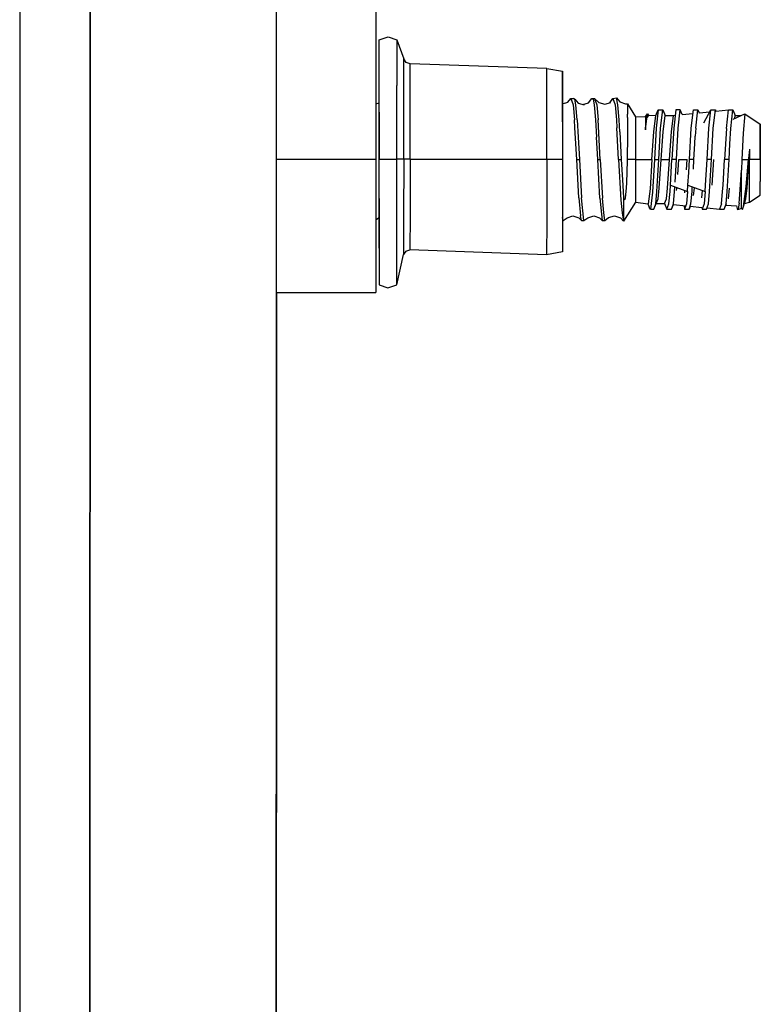
# Model space of a CAD drawing. Units: millimetres. Extents: x 663 to 9823, y -1597 to 1735.
# Drawn here: x 3712 to 3806, y 133 to 259 of the extents above; entities that cross this region are included whole.
import ezdxf

# ---------------------------------------------------------------- set-up
doc = ezdxf.new("R2010")
doc.units = ezdxf.units.MM
doc.layers.add('TFR-TRI', color=7, linetype='CONTINUOUS', true_color=0xffffff)

msp = doc.modelspace()

# ---------------------------------------------------------------- linework, layer by layer
at = {"layer": 'TFR-TRI', "color": 18, "linetype": 'CONTINUOUS'}
for p, q in [((3711.846436, 837.184082), (3711.846436, -837.184082)), ((3720.768311, 82.816895), (3720.812256, 276.847168)), ((3720.812256, 276.847168), (3720.768311, 82.816895)), ((3744.54126, 184.300781), (3744.561768, 274.349609)), ((3757.199951, 274.151855), (3757.199951, 240.85498)), ((3757.617432, 246.89502), (3757.621826, 256.097168)), ((3757.618408, 248.081543), (3757.621826, 256.097168)), ((3757.618896, 249.387207), (3757.621826, 256.097168)), ((3757.619385, 250.28418), (3757.621826, 256.097168)), ((3757.619385, 250.28418), (3757.621826, 256.097168)), ((3757.621826, 256.097168), (3758.757568, 256.458984)), ((3758.757568, 256.458984), (3759.892334, 256.096191)), ((3759.892334, 256.096191), (3759.889893, 250.283203)), ((3759.892334, 256.096191), (3759.889893, 250.283203)), ((3759.892334, 256.096191), (3760.756104, 253.652344)), ((3760.754639, 249.910156), (3760.756104, 253.652344)), ((3760.754639, 249.910156), (3760.756104, 253.652344)), ((3761.05542, 253.203613), (3760.756104, 253.652344)), ((3761.565674, 253.030273), (3761.05542, 253.203613)), ((3761.563721, 249.470703), (3761.565186, 252.435547)), ((3761.563721, 249.470703), (3761.565186, 252.435547)), ((3761.565186, 252.435547), (3761.565674, 253.030273)), ((3761.565186, 252.435547), (3761.565674, 253.030273)), ((3778.971436, 252.427734), (3761.565674, 253.030273)), ((3778.969482, 248.012695), (3778.971436, 252.427734)), ((3778.969482, 248.012695), (3778.971436, 252.427734)), ((3778.971436, 252.427734), (3780.987549, 252.088867)), ((3780.986084, 247.802734), (3780.987549, 252.088867)), ((3780.986084, 247.802734), (3780.987549, 252.088867)), ((3780.987549, 252.088867), (3780.986572, 248.57373)), ((3757.61499, 240.87793), (3757.619385, 250.28418)), ((3759.885986, 240.877441), (3759.889893, 250.283203)), ((3759.885986, 240.877441), (3759.889893, 250.283203)), ((3760.753662, 248.63916), (3760.754639, 249.910156)), ((3760.753662, 248.63916), (3760.754639, 249.910156)), ((3757.618408, 248.081543), (3757.618896, 249.387207)), ((3757.618408, 248.081543), (3757.618896, 249.387207)), ((3760.750244, 240.876953), (3760.753662, 248.638672)), ((3760.750244, 240.876953), (3760.753662, 248.638672)), ((3761.560303, 240.876465), (3761.563721, 249.470703)), ((3761.560303, 240.876465), (3761.563721, 249.470703)), ((3780.985107, 245.630371), (3780.986572, 248.57373)), ((3780.986572, 248.57373), (3780.986084, 247.937988)), ((3781.639893, 248.148438), (3782.047119, 248.634766)), ((3782.047119, 248.634766), (3782.338623, 247.79248)), ((3782.047119, 248.634766), (3782.385986, 248.634766)), ((3782.047119, 248.634766), (3782.338623, 247.79248)), ((3782.563721, 248.544922), (3782.385986, 248.634766)), ((3782.563721, 248.544922), (3782.976318, 248.044434)), ((3782.67749, 247.79248), (3782.563721, 248.544922)), ((3782.67749, 247.79248), (3782.563721, 248.544922)), ((3784.286865, 248.077148), (3784.714111, 248.634277)), ((3784.714111, 248.634277), (3784.891846, 248.544922)), ((3784.714111, 248.634277), (3785.052979, 248.633789)), ((3784.714111, 248.634277), (3784.891846, 248.544922)), ((3784.891846, 248.544922), (3785.005127, 247.791504)), ((3784.891846, 248.544922), (3785.005127, 247.791504)), ((3785.052979, 248.633789), (3785.344482, 247.791504)), ((3785.052979, 248.633789), (3785.623779, 248.121094)), ((3785.052979, 248.633789), (3785.344482, 247.791504)), ((3786.996338, 248.07959), (3787.380615, 248.633301)), ((3787.380615, 248.633301), (3787.857666, 248.691406)), ((3787.380615, 248.633301), (3787.672119, 247.791504)), ((3787.380615, 248.633301), (3787.672119, 247.791504)), ((3788.011475, 247.791016), (3787.857666, 248.691406)), ((3788.011475, 247.791016), (3787.857666, 248.691406)), ((3787.857666, 248.691406), (3788.270752, 248.181152)), ((3757.199951, 247.945801), (3757.615479, 248.078125)), ((3757.615479, 248.078125), (3757.618408, 248.081543)), ((3778.966064, 240.868652), (3778.969482, 248.012695)), ((3778.966064, 240.868652), (3778.969482, 248.012695)), ((3780.986084, 247.802734), (3780.982666, 240.867676)), ((3780.986084, 247.937988), (3781.639893, 248.148438)), ((3782.338623, 247.79248), (3782.502686, 245.881836)), ((3782.338623, 247.79248), (3782.502686, 245.881836)), ((3782.842041, 245.881836), (3782.67749, 247.79248)), ((3782.842041, 245.881836), (3782.67749, 247.79248)), ((3782.976318, 248.044434), (3783.727295, 247.805664)), ((3783.580811, 247.852051), (3784.286865, 248.077148)), ((3785.005127, 247.791504), (3785.169678, 245.881348)), ((3785.005127, 247.791504), (3785.169678, 245.881348)), ((3785.344482, 247.791504), (3785.509033, 245.880859)), ((3785.344482, 247.791504), (3785.509033, 245.880859)), ((3785.623779, 248.121094), (3786.374268, 247.879883)), ((3786.374268, 247.879883), (3787.125244, 248.120605)), ((3787.672119, 247.791504), (3787.837158, 245.880371)), ((3787.672119, 247.791504), (3787.837158, 245.880371)), ((3788.176025, 245.880371), (3788.011475, 247.791016)), ((3788.176025, 245.880371), (3788.011475, 247.791016)), ((3788.270752, 248.181152), (3789.021729, 247.937988)), ((3789.021729, 247.937988), (3789.237061, 247.929688)), ((3789.237061, 247.929688), (3789.269287, 247.174805)), ((3789.237061, 247.929688), (3790.295166, 246.277832)), ((3789.237061, 247.929688), (3789.269287, 247.174805)), ((3789.269287, 247.174805), (3789.271729, 246.615234)), ((3789.269287, 247.174805), (3789.271729, 246.615234)), ((3792.871338, 246.45166), (3793.171143, 247.161621)), ((3793.171143, 247.161621), (3792.910889, 244.819336)), ((3793.171143, 247.161621), (3792.910889, 244.819336)), ((3793.171143, 247.161621), (3793.73999, 247.161621)), ((3793.479736, 244.819336), (3793.73999, 247.161621)), ((3793.479736, 244.819336), (3793.73999, 247.161621)), ((3793.73999, 247.161621), (3794.039795, 246.45166)), ((3795.406494, 247.161133), (3795.14624, 244.818848)), ((3795.975342, 247.161133), (3795.406494, 247.161133)), ((3795.715088, 244.818848), (3795.975342, 247.161133)), ((3795.715088, 244.818848), (3795.975342, 247.161133)), ((3796.227295, 246.564453), (3795.975342, 247.161133)), ((3797.381592, 244.818848), (3797.641846, 247.160645)), ((3797.641846, 247.160645), (3798.210205, 247.160156)), ((3797.950439, 244.818359), (3798.210205, 247.160156)), ((3797.950439, 244.818359), (3798.210205, 247.160156)), ((3798.210205, 247.160156), (3798.370361, 246.78125)), ((3798.990479, 245.510254), (3799.876709, 247.160156)), ((3799.616455, 244.817871), (3799.876709, 247.160156)), ((3799.616455, 244.817871), (3799.876709, 247.160156)), ((3799.876709, 247.160156), (3800.445557, 247.160156)), ((3800.185303, 244.817871), (3800.445557, 247.160156)), ((3800.185303, 244.817871), (3800.445557, 247.160156)), ((3800.445557, 247.160156), (3800.513916, 246.998047)), ((3800.513916, 246.998047), (3802.112061, 247.159668)), ((3801.851807, 244.817383), (3802.112061, 247.159668)), ((3801.851807, 244.817383), (3802.112061, 247.159668)), ((3802.112061, 247.159668), (3802.68042, 247.159668)), ((3802.420654, 244.817383), (3802.68042, 247.159668)), ((3802.420654, 244.817383), (3802.68042, 247.159668)), ((3802.68042, 247.159668), (3802.980713, 246.449707)), ((3757.617432, 246.89502), (3757.61499, 240.87793)), ((3789.272217, 246.197754), (3789.263916, 244.032227)), ((3789.272217, 246.197754), (3789.263916, 244.032227)), ((3789.272217, 246.197754), (3789.271729, 246.615234)), ((3789.272217, 246.197754), (3789.271729, 246.615234)), ((3790.295166, 246.277832), (3790.294189, 244.20166)), ((3790.295166, 246.277832), (3790.294189, 244.20166)), ((3790.295166, 246.277832), (3791.564697, 246.325684)), ((3791.564697, 246.325684), (3791.564209, 244.625)), ((3791.564697, 246.325684), (3791.564209, 244.625)), ((3791.564697, 246.325684), (3791.792725, 246.649902)), ((3791.597412, 245.36377), (3791.664307, 246.436523)), ((3791.597412, 245.36377), (3791.664307, 246.436523)), ((3791.792725, 246.649902), (3791.664307, 246.436523)), ((3791.792725, 246.649902), (3791.664307, 246.436523)), ((3791.675049, 245.72998), (3791.749268, 246.219238)), ((3791.675049, 245.72998), (3791.749268, 246.219238)), ((3791.922607, 246.48584), (3791.749268, 246.219238)), ((3791.922607, 246.48584), (3791.749268, 246.219238)), ((3791.792725, 246.649902), (3791.922607, 246.48584)), ((3791.922607, 246.48584), (3792.871338, 246.45166)), ((3792.611084, 244.373535), (3792.871338, 246.45166)), ((3792.611084, 244.373535), (3792.871338, 246.45166)), ((3793.779541, 244.373047), (3794.039795, 246.45166)), ((3793.779541, 244.373047), (3794.039795, 246.45166)), ((3794.039795, 246.45166), (3795.106689, 246.45166)), ((3794.846436, 244.373047), (3795.106689, 246.45166)), ((3794.846436, 244.373047), (3795.106689, 246.45166)), ((3795.106689, 246.45166), (3795.329834, 246.474121)), ((3796.227295, 246.564453), (3797.590576, 246.702637)), ((3798.370361, 246.78125), (3799.748291, 246.92041)), ((3802.69751, 245.972656), (3804.182373, 246.67627)), ((3802.934814, 246.084961), (3802.980713, 246.449707)), ((3802.934814, 246.084961), (3802.980713, 246.449707)), ((3802.980713, 246.449707), (3803.703857, 246.449707)), ((3804.182373, 246.67627), (3803.990479, 244.21582)), ((3804.182373, 246.67627), (3803.990479, 244.21582)), ((3804.182373, 246.67627), (3806.169678, 245.368164)), ((3780.985107, 245.630371), (3780.982666, 240.867676)), ((3782.564209, 244.884277), (3782.502686, 245.881836)), ((3782.564209, 244.884277), (3782.502686, 245.881836)), ((3782.789795, 240.844238), (3782.564209, 244.884277)), ((3782.789795, 240.844238), (3782.564209, 244.884277)), ((3782.842041, 245.881836), (3782.970459, 243.687988)), ((3782.842041, 245.881836), (3782.970459, 243.687988)), ((3785.169678, 245.881348), (3785.298584, 243.6875)), ((3785.169678, 245.881348), (3785.298584, 243.6875)), ((3785.796143, 240.84375), (3785.509033, 245.880859)), ((3785.796143, 240.84375), (3785.509033, 245.880859)), ((3787.837158, 245.880371), (3787.898682, 244.883301)), ((3787.837158, 245.880371), (3787.898682, 244.883301)), ((3788.123779, 240.842773), (3787.898682, 244.883301)), ((3788.123779, 240.842773), (3787.898682, 244.883301)), ((3788.266357, 244.365723), (3788.176025, 245.880371)), ((3788.266357, 244.365723), (3788.176025, 245.880371)), ((3791.564209, 244.625), (3791.675049, 245.72998)), ((3791.564209, 244.625), (3791.675049, 245.72998)), ((3791.564209, 244.625), (3791.597412, 245.36377)), ((3791.564209, 244.625), (3791.597412, 245.36377)), ((3792.910889, 244.819336), (3792.676025, 240.842285)), ((3792.910889, 244.819336), (3792.676025, 240.842285)), ((3793.245361, 240.841797), (3793.479736, 244.819336)), ((3793.245361, 240.841797), (3793.479736, 244.819336)), ((3795.14624, 244.818848), (3794.911377, 240.841309)), ((3795.480225, 240.841309), (3795.715088, 244.818848)), ((3795.480225, 240.841309), (3795.715088, 244.818848)), ((3797.146729, 240.84082), (3797.381592, 244.818848)), ((3797.950439, 244.818359), (3797.888916, 243.826172)), ((3797.950439, 244.818359), (3797.888916, 243.826172)), ((3799.38208, 240.840332), (3799.616455, 244.817871)), ((3799.38208, 240.840332), (3799.616455, 244.817871)), ((3799.950439, 240.840332), (3800.185303, 244.817871)), ((3799.950439, 240.840332), (3800.185303, 244.817871)), ((3801.851807, 244.817383), (3801.616943, 240.840332)), ((3802.302979, 242.82666), (3802.420654, 244.817383)), ((3802.302979, 242.82666), (3802.420654, 244.817383)), ((3806.168213, 240.838867), (3806.169678, 245.368164)), ((3806.169678, 245.368164), (3806.169189, 243.638672)), ((3806.169678, 245.368164), (3806.169189, 243.638672)), ((3782.970459, 243.687988), (3783.128662, 240.844238)), ((3782.970459, 243.687988), (3783.128662, 240.844238)), ((3785.456787, 240.84375), (3785.298584, 243.6875)), ((3785.456787, 240.84375), (3785.298584, 243.6875)), ((3788.266357, 244.365723), (3788.463135, 240.842773)), ((3788.266357, 244.365723), (3788.463135, 240.842773)), ((3789.260986, 243.598145), (3789.231689, 241.202148)), ((3789.260986, 243.598145), (3789.231689, 241.202148)), ((3789.263916, 244.032227), (3789.260986, 243.598145)), ((3789.263916, 244.032227), (3789.260986, 243.598145)), ((3790.294189, 244.20166), (3790.293213, 240.842285)), ((3790.294189, 244.20166), (3790.293213, 240.842285)), ((3792.376221, 240.842285), (3792.611084, 244.373535)), ((3792.376221, 240.842285), (3792.611084, 244.373535)), ((3793.544678, 240.841797), (3793.779541, 244.373047)), ((3793.544678, 240.841797), (3793.779541, 244.373047)), ((3794.611572, 240.841797), (3794.846436, 244.373047)), ((3794.611572, 240.841797), (3794.846436, 244.373047)), ((3797.831787, 242.842285), (3797.888916, 243.826172)), ((3797.831787, 242.842285), (3797.888916, 243.826172)), ((3803.990479, 244.21582), (3803.834717, 240.839355)), ((3803.990479, 244.21582), (3803.834717, 240.839355)), ((3806.169189, 243.638672), (3806.168213, 240.838867)), ((3797.715576, 240.84082), (3797.831299, 242.84082)), ((3797.715576, 240.84082), (3797.831299, 242.84082)), ((3802.185791, 240.839844), (3802.302979, 242.824707)), ((3802.185791, 240.839844), (3802.302979, 242.824707)), ((3804.80835, 242.181641), (3804.685303, 240.839355)), ((3804.80835, 242.181641), (3804.685303, 240.839355)), ((3804.80835, 242.181641), (3804.764893, 241.517578)), ((3804.80835, 242.181641), (3804.764893, 241.517578)), ((3804.80835, 242.181641), (3804.80835, 240.839355)), ((3804.80835, 242.181641), (3804.80835, 240.839355)), ((3789.231689, 241.202148), (3789.225342, 240.842773)), ((3789.231689, 241.202148), (3789.225342, 240.842773)), ((3804.720947, 240.839355), (3804.764893, 241.517578)), ((3804.720947, 240.839355), (3804.764893, 241.517578)), ((3757.199951, 240.85498), (3744.553955, 240.85498)), ((3757.199951, 240.85498), (3744.553955, 240.85498)), ((3757.199951, 240.85498), (3757.199951, 229.552246)), ((3757.609619, 229.563477), (3757.61499, 240.87793)), ((3757.609619, 229.563477), (3757.61499, 240.87793)), ((3757.612549, 235.876953), (3757.61499, 240.87793)), ((3757.61499, 240.87793), (3758.750244, 240.87793)), ((3757.61499, 240.87793), (3758.750244, 240.87793)), ((3758.750244, 240.87793), (3759.885986, 240.877441)), ((3758.750244, 240.87793), (3759.885986, 240.877441)), ((3759.880615, 229.562012), (3759.885986, 240.877441)), ((3759.880615, 229.562012), (3759.885986, 240.877441)), ((3760.750244, 240.876953), (3759.885986, 240.877441)), ((3760.750244, 240.876953), (3759.885986, 240.877441)), ((3760.750244, 240.876953), (3760.747314, 233.367676)), ((3760.750244, 240.876953), (3760.747314, 233.367676)), ((3761.050049, 240.876465), (3760.750244, 240.876953)), ((3761.050049, 240.876465), (3760.750244, 240.876953)), ((3761.560303, 240.876465), (3761.050049, 240.876465)), ((3761.560303, 240.876465), (3761.050049, 240.876465)), ((3761.560303, 240.876465), (3761.557373, 233.732422)), ((3761.560303, 240.876465), (3761.557373, 233.732422)), ((3761.560303, 240.876465), (3778.966064, 240.868652)), ((3761.560303, 240.876465), (3778.966064, 240.868652)), ((3778.966064, 240.868652), (3778.962158, 232.274414)), ((3778.966064, 240.868652), (3778.962158, 232.274414)), ((3778.966064, 240.868652), (3780.982666, 240.867676)), ((3778.966064, 240.868652), (3780.982666, 240.867676)), ((3780.982666, 240.867676), (3780.979248, 232.525391)), ((3782.789795, 240.844238), (3783.128662, 240.844238)), ((3782.789795, 240.844238), (3783.128662, 240.844238)), ((3783.067627, 235.941406), (3782.789795, 240.844238)), ((3783.067627, 235.941406), (3782.789795, 240.844238)), ((3783.128662, 240.844238), (3783.406982, 235.941406)), ((3783.128662, 240.844238), (3783.406982, 235.941406)), ((3785.456787, 240.84375), (3785.796143, 240.84375)), ((3785.456787, 240.84375), (3785.796143, 240.84375)), ((3785.734619, 235.94043), (3785.456787, 240.84375)), ((3785.734619, 235.94043), (3785.456787, 240.84375)), ((3785.796143, 240.84375), (3786.073975, 235.94043)), ((3785.796143, 240.84375), (3786.073975, 235.94043)), ((3788.123779, 240.842773), (3788.463135, 240.842773)), ((3788.123779, 240.842773), (3788.463135, 240.842773)), ((3788.123779, 240.842773), (3788.420654, 235.65625)), ((3788.123779, 240.842773), (3788.420654, 235.65625)), ((3788.463135, 240.842773), (3788.607666, 238.240723)), ((3788.463135, 240.842773), (3788.607666, 238.240723)), ((3789.221924, 240.678223), (3789.137451, 237.884766)), ((3789.221924, 240.678223), (3789.137451, 237.884766)), ((3789.225342, 240.842773), (3789.221924, 240.678223)), ((3789.225342, 240.842773), (3789.221924, 240.678223)), ((3790.293213, 240.842285), (3789.225342, 240.842773)), ((3790.293213, 240.842285), (3789.225342, 240.842773)), ((3790.293213, 240.842285), (3792.376221, 240.842285)), ((3790.293213, 240.842285), (3792.376221, 240.842285)), ((3790.293213, 240.842285), (3790.293213, 237.483398)), ((3790.293213, 240.842285), (3790.293213, 237.483398)), ((3792.376221, 240.842285), (3792.127197, 237.125977)), ((3792.376221, 240.842285), (3792.127197, 237.125977)), ((3792.676025, 240.842285), (3792.428467, 236.677734)), ((3792.676025, 240.842285), (3792.428467, 236.677734)), ((3792.676025, 240.842285), (3793.245361, 240.841797)), ((3792.676025, 240.842285), (3793.245361, 240.841797)), ((3793.002686, 236.755371), (3793.245361, 240.841797)), ((3793.002686, 236.755371), (3793.245361, 240.841797)), ((3793.30249, 237.213379), (3793.544678, 240.841797)), ((3793.30249, 237.213379), (3793.544678, 240.841797)), ((3793.544678, 240.841797), (3794.611572, 240.841797)), ((3793.544678, 240.841797), (3794.611572, 240.841797)), ((3794.368896, 237.212891), (3794.611572, 240.841797)), ((3794.368896, 237.212891), (3794.611572, 240.841797)), ((3794.720947, 237.563965), (3794.911377, 240.841309)), ((3795.480225, 240.841309), (3794.911377, 240.841309)), ((3795.480225, 240.841309), (3794.911377, 240.841309)), ((3795.310303, 237.978516), (3795.480225, 240.841309)), ((3795.310303, 237.978516), (3795.480225, 240.841309)), ((3795.653076, 238.945312), (3795.734619, 240.162598)), ((3795.653076, 238.945312), (3795.734619, 240.162598)), ((3795.734619, 240.162598), (3795.780029, 240.841309)), ((3795.734619, 240.162598), (3795.780029, 240.841309)), ((3795.780029, 240.841309), (3796.846924, 240.84082)), ((3795.780029, 240.841309), (3796.846924, 240.84082)), ((3796.76001, 239.542969), (3796.846924, 240.84082)), ((3796.76001, 239.542969), (3796.846924, 240.84082)), ((3797.051514, 239.202148), (3797.146729, 240.84082)), ((3797.715576, 240.84082), (3797.146729, 240.84082)), ((3797.715576, 240.84082), (3797.146729, 240.84082)), ((3797.642334, 239.617676), (3797.715576, 240.84082)), ((3797.642334, 239.617676), (3797.715576, 240.84082)), ((3799.191162, 237.562988), (3799.38208, 240.840332)), ((3799.191162, 237.562988), (3799.38208, 240.840332)), ((3799.950439, 240.840332), (3799.38208, 240.840332)), ((3799.950439, 240.840332), (3799.38208, 240.840332)), ((3799.707764, 236.753418), (3799.950439, 240.840332)), ((3799.707764, 236.753418), (3799.950439, 240.840332)), ((3800.031494, 237.564941), (3800.250732, 240.840332)), ((3800.031494, 237.564941), (3800.250732, 240.840332)), ((3801.426514, 237.5625), (3801.616943, 240.840332)), ((3802.185791, 240.839844), (3801.618896, 240.840332)), ((3802.185791, 240.839844), (3801.618896, 240.840332)), ((3801.943604, 236.753418), (3802.185791, 240.839844)), ((3801.943604, 236.753418), (3802.185791, 240.839844)), ((3803.834717, 240.839355), (3803.77417, 239.495117)), ((3803.834717, 240.839355), (3803.77417, 239.495117)), ((3803.834717, 240.839355), (3804.685303, 240.839355)), ((3803.834717, 240.839355), (3804.685303, 240.839355)), ((3804.383057, 237.407227), (3804.685303, 240.839355)), ((3804.383057, 237.407227), (3804.685303, 240.839355)), ((3804.530518, 237.930176), (3804.720947, 240.839355)), ((3804.530518, 237.930176), (3804.720947, 240.839355)), ((3804.80835, 240.839355), (3804.720947, 240.839355)), ((3804.80835, 240.839355), (3804.720947, 240.839355)), ((3804.807861, 237.47998), (3804.80835, 240.839355)), ((3804.807861, 237.47998), (3804.80835, 240.839355)), ((3806.168213, 240.838867), (3804.80835, 240.839355)), ((3806.168213, 240.838867), (3804.80835, 240.839355)), ((3806.168213, 240.838867), (3806.168213, 238.039551)), ((3796.956299, 237.563477), (3797.051514, 239.202148)), ((3803.531982, 235.78418), (3803.77417, 239.495117)), ((3803.531982, 235.78418), (3803.77417, 239.495117)), ((3803.773682, 237.137695), (3803.77417, 239.495117)), ((3803.773682, 237.137695), (3803.77417, 239.495117)), ((3788.607666, 238.240723), (3788.736084, 236.009277)), ((3788.607666, 238.240723), (3788.736084, 236.009277)), ((3789.105713, 237.255859), (3788.971924, 235.925781)), ((3789.105713, 237.255859), (3788.971924, 235.925781)), ((3789.137451, 237.884766), (3789.105713, 237.255859)), ((3789.137451, 237.884766), (3789.105713, 237.255859)), ((3790.293213, 237.483398), (3790.292236, 235.407227)), ((3790.293213, 237.483398), (3790.292236, 235.407227)), ((3792.127197, 237.125977), (3791.873779, 235.209961)), ((3792.127197, 237.125977), (3791.873779, 235.209961)), ((3793.164795, 235.842285), (3793.30249, 237.213379)), ((3793.164795, 235.842285), (3793.30249, 237.213379)), ((3794.231201, 235.842285), (3794.368896, 237.212891)), ((3794.231201, 235.842285), (3794.368896, 237.212891)), ((3794.669189, 236.754883), (3794.720947, 237.563965)), ((3794.720947, 237.563965), (3796.904053, 236.754395)), ((3795.237549, 236.754883), (3795.273682, 237.358887)), ((3795.237549, 236.754883), (3795.273682, 237.358887)), ((3795.50415, 236.881348), (3795.537842, 237.212891)), ((3795.50415, 236.881348), (3795.537842, 237.212891)), ((3795.537842, 237.212891), (3795.540771, 237.260254)), ((3795.537842, 237.212891), (3795.540771, 237.260254)), ((3796.904053, 236.754395), (3796.956299, 237.563477)), ((3796.904053, 236.754395), (3796.956299, 237.563477)), ((3796.956299, 237.563477), (3799.139404, 236.753906)), ((3797.4729, 236.753906), (3797.509033, 237.358398)), ((3797.4729, 236.753906), (3797.509033, 237.358398)), ((3797.675537, 236.246094), (3797.772705, 237.211914)), ((3797.675537, 236.246094), (3797.772705, 237.211914)), ((3797.772705, 237.211914), (3797.776123, 237.259277)), ((3797.772705, 237.211914), (3797.776123, 237.259277)), ((3799.139404, 236.753906), (3799.191162, 237.562988)), ((3799.139404, 236.753906), (3799.191162, 237.562988)), ((3801.374756, 236.753418), (3801.426514, 237.5625)), ((3801.374756, 236.753418), (3801.426514, 237.5625)), ((3802.106201, 235.850586), (3802.24292, 237.211426)), ((3802.106201, 235.850586), (3802.24292, 237.211426)), ((3803.773193, 234.781738), (3803.773682, 237.137695)), ((3803.773193, 234.781738), (3803.773682, 237.137695)), ((3804.042725, 234.867676), (3804.383057, 237.407227)), ((3804.042725, 234.867676), (3804.383057, 237.407227)), ((3804.340576, 235.839844), (3804.478271, 237.210449)), ((3804.340576, 235.839844), (3804.478271, 237.210449)), ((3804.478271, 237.210449), (3804.530518, 237.930176)), ((3804.478271, 237.210449), (3804.530518, 237.930176)), ((3804.807373, 235.404297), (3804.807861, 237.47998)), ((3804.807373, 235.404297), (3804.807861, 237.47998)), ((3806.167725, 236.30957), (3806.168213, 238.039551)), ((3757.612549, 235.876953), (3757.609619, 229.563477)), ((3783.067627, 235.941406), (3783.267822, 233.677734)), ((3783.067627, 235.941406), (3783.267822, 233.677734)), ((3783.716064, 233.053711), (3783.406982, 235.941406)), ((3783.716064, 233.053711), (3783.406982, 235.941406)), ((3785.734619, 235.94043), (3786.043701, 233.053223)), ((3785.734619, 235.94043), (3786.043701, 233.053223)), ((3786.230713, 234.043457), (3786.073975, 235.94043)), ((3786.230713, 234.043457), (3786.073975, 235.94043)), ((3788.736084, 236.009277), (3788.735596, 233.293945)), ((3788.736084, 236.009277), (3788.735596, 233.293945)), ((3788.736084, 236.009277), (3788.7854, 235.81543)), ((3788.736084, 236.009277), (3788.7854, 235.81543)), ((3788.971924, 235.925781), (3788.910889, 235.73291)), ((3788.971924, 235.925781), (3788.910889, 235.73291)), ((3792.428467, 236.677734), (3792.176025, 234.505859)), ((3792.428467, 236.677734), (3792.176025, 234.505859)), ((3792.864014, 235.206543), (3793.002686, 236.755371)), ((3792.864014, 235.206543), (3793.002686, 236.755371)), ((3794.530518, 235.206055), (3794.669189, 236.754883)), ((3795.099365, 235.206055), (3795.237549, 236.754883)), ((3795.099365, 235.206055), (3795.237549, 236.754883)), ((3796.540283, 236.578125), (3796.570557, 236.87793)), ((3796.540283, 236.578125), (3796.570557, 236.87793)), ((3796.904053, 236.754395), (3796.765869, 235.205566)), ((3796.904053, 236.754395), (3796.765869, 235.205566)), ((3797.334229, 235.205078), (3797.4729, 236.753906)), ((3797.334229, 235.205078), (3797.4729, 236.753906)), ((3798.71167, 235.942871), (3798.805908, 236.877441)), ((3798.71167, 235.942871), (3798.805908, 236.877441)), ((3799.139404, 236.753906), (3799.001221, 235.205078)), ((3799.139404, 236.753906), (3799.001221, 235.205078)), ((3799.56958, 235.205078), (3799.707764, 236.753418)), ((3799.56958, 235.205078), (3799.707764, 236.753418)), ((3801.236084, 235.20459), (3801.374756, 236.753418)), ((3801.236084, 235.20459), (3801.374756, 236.753418)), ((3801.804932, 235.20459), (3801.943604, 236.753418)), ((3801.804932, 235.20459), (3801.943604, 236.753418)), ((3804.807373, 235.404297), (3806.167725, 236.30957)), ((3788.420654, 235.65625), (3788.558838, 234.042969)), ((3788.420654, 235.65625), (3788.558838, 234.042969)), ((3790.292236, 235.407227), (3788.735596, 232.976074)), ((3788.861572, 235.694336), (3788.7854, 235.81543)), ((3788.861572, 235.694336), (3788.7854, 235.81543)), ((3788.886963, 235.702148), (3788.861572, 235.694336)), ((3788.886963, 235.702148), (3788.861572, 235.694336)), ((3788.910889, 235.73291), (3788.886963, 235.702148)), ((3788.910889, 235.73291), (3788.886963, 235.702148)), ((3790.292236, 235.407227), (3791.873779, 235.209961)), ((3791.83374, 235.214355), (3791.99585, 234.78418)), ((3792.176025, 234.505859), (3791.99585, 234.78418)), ((3792.619385, 234.522461), (3792.919678, 235.231934)), ((3792.619385, 234.522461), (3792.864014, 235.206543)), ((3792.619385, 234.522461), (3792.864014, 235.206543)), ((3792.919678, 235.231934), (3793.164795, 235.842285)), ((3792.919678, 235.231934), (3793.164795, 235.842285)), ((3792.919678, 235.231934), (3793.986572, 235.231934)), ((3793.986572, 235.231934), (3794.231201, 235.842285)), ((3793.986572, 235.231934), (3794.231201, 235.842285)), ((3793.986572, 235.231934), (3794.285889, 234.521973)), ((3794.285889, 234.521973), (3794.530518, 235.206055)), ((3794.285889, 234.521973), (3794.530518, 235.206055)), ((3794.854248, 234.521973), (3795.099365, 235.206055)), ((3794.854248, 234.521973), (3795.099365, 235.206055)), ((3794.854248, 234.521973), (3795.107178, 235.118164)), ((3795.107178, 235.118164), (3796.67749, 234.958496)), ((3796.470459, 234.979492), (3796.520752, 234.521484)), ((3796.765869, 235.205566), (3796.520752, 234.521484)), ((3796.765869, 235.205566), (3796.520752, 234.521484)), ((3797.090088, 234.520996), (3797.334229, 235.205078)), ((3797.090088, 234.520996), (3797.334229, 235.205078)), ((3797.250244, 234.900391), (3797.090088, 234.520996)), ((3797.250244, 234.900391), (3798.730713, 234.75)), ((3798.730713, 234.75), (3798.756104, 234.520996)), ((3799.001221, 235.205078), (3798.756104, 234.520996)), ((3799.001221, 235.205078), (3798.756104, 234.520996)), ((3799.324951, 234.520996), (3799.56958, 235.205078)), ((3799.324951, 234.520996), (3799.56958, 235.205078)), ((3799.324951, 234.520996), (3799.393799, 234.682617)), ((3799.393799, 234.682617), (3800.991455, 234.520508)), ((3801.236084, 235.20459), (3800.991455, 234.520508)), ((3801.236084, 235.20459), (3800.991455, 234.520508)), ((3801.560303, 234.520508), (3801.860596, 235.22998)), ((3801.560303, 234.520508), (3801.804932, 235.20459)), ((3801.560303, 234.520508), (3801.804932, 235.20459)), ((3801.780518, 235.040527), (3803.144287, 234.962402)), ((3803.144287, 234.962402), (3803.259033, 234.432617)), ((3803.480225, 235.27832), (3803.369873, 234.567383)), ((3803.480225, 235.27832), (3803.369873, 234.567383)), ((3803.480225, 235.27832), (3803.531982, 235.78418)), ((3803.480225, 235.27832), (3803.531982, 235.78418)), ((3803.773193, 234.610352), (3803.773193, 234.781738)), ((3803.773193, 234.610352), (3803.773193, 234.781738)), ((3803.882568, 234.47998), (3804.042725, 234.867676)), ((3804.042725, 234.867676), (3804.340576, 235.839844)), ((3804.157959, 235.244629), (3804.807373, 235.404297)), ((3757.199951, 233.177246), (3757.530518, 233.429688)), ((3757.530518, 233.429688), (3757.611572, 233.456055)), ((3757.611572, 233.456055), (3757.609619, 229.563477)), ((3760.747314, 233.367676), (3760.744873, 228.727051)), ((3760.747314, 233.367676), (3760.744873, 228.727051)), ((3761.557373, 233.732422), (3761.554932, 229.317383)), ((3761.557373, 233.732422), (3761.554932, 229.317383)), ((3781.049072, 233.054199), (3780.979736, 233.450684)), ((3781.049072, 233.054199), (3780.979736, 233.450684)), ((3781.049072, 233.054199), (3781.55249, 233.427246)), ((3781.55249, 233.427246), (3782.303467, 233.672363)), ((3782.303467, 233.672363), (3783.054443, 233.426758)), ((3783.054443, 233.426758), (3783.376709, 233.053711)), ((3783.376709, 233.053711), (3783.267822, 233.677734)), ((3783.376709, 233.053711), (3783.267822, 233.677734)), ((3783.716064, 233.053711), (3784.201904, 233.42334)), ((3784.201904, 233.42334), (3784.952881, 233.668945)), ((3784.952881, 233.668945), (3785.703369, 233.422852)), ((3785.703369, 233.422852), (3786.043701, 233.053223)), ((3786.382568, 233.053223), (3786.230713, 234.043457)), ((3786.382568, 233.053223), (3786.230713, 234.043457)), ((3786.382568, 233.053223), (3786.85083, 233.435059)), ((3786.85083, 233.435059), (3787.601807, 233.680664)), ((3787.601807, 233.680664), (3788.352295, 233.43457)), ((3788.352295, 233.43457), (3788.735596, 232.976074)), ((3788.558838, 234.042969), (3788.735596, 232.976074)), ((3788.558838, 234.042969), (3788.735596, 232.976074)), ((3792.176025, 234.505859), (3792.619385, 234.522461)), ((3794.285889, 234.521973), (3794.854248, 234.521973)), ((3796.520752, 234.521484), (3797.090088, 234.520996)), ((3798.756104, 234.520996), (3799.324951, 234.520996)), ((3800.991455, 234.520508), (3801.560303, 234.520508)), ((3803.773193, 234.610352), (3803.259033, 234.432617)), ((3803.259033, 234.432617), (3803.369873, 234.567383)), ((3803.259033, 234.432617), (3803.369873, 234.567383)), ((3803.773193, 234.610352), (3803.882568, 234.47998)), ((3778.962158, 232.274414), (3778.961182, 229.30957)), ((3778.962158, 232.274414), (3778.961182, 229.30957)), ((3780.979248, 232.525391), (3780.977783, 229.069336)), ((3780.979736, 233.017578), (3781.049072, 233.054199)), ((3783.376709, 233.053711), (3783.716064, 233.053711)), ((3786.043701, 233.053223), (3786.382568, 233.053223)), ((3788.735596, 233.293945), (3788.735596, 232.976074)), ((3788.735596, 233.293945), (3788.735596, 232.976074)), ((3744.54126, 184.535156), (3744.551514, 229.552246)), ((3744.541748, 186.715332), (3744.551025, 229.552246)), ((3757.199951, 229.552246), (3757.199951, 223.913086)), ((3757.609619, 229.563477), (3757.607666, 224.876465)), ((3759.878662, 224.875488), (3759.880615, 229.562012)), ((3759.878662, 224.875488), (3759.880615, 229.562012)), ((3759.878662, 224.875488), (3760.744873, 228.727051)), ((3761.044678, 229.152832), (3760.744873, 228.727051)), ((3761.044678, 229.152832), (3761.554932, 229.317383)), ((3778.960693, 228.714844), (3761.554932, 229.317383)), ((3778.961182, 229.30957), (3778.960693, 228.714844)), ((3778.961182, 229.30957), (3778.960693, 228.714844)), ((3780.977783, 229.069336), (3778.960693, 228.714844)), ((3757.607666, 224.876465), (3758.74292, 224.494629)), ((3758.74292, 224.494629), (3759.878662, 224.875488)), ((3744.550049, 223.913086), (3744.540771, 181.282227)), ((3744.54126, 184.745117), (3744.550049, 223.913086)), ((3744.541748, 187.048828), (3744.550049, 223.913086)), ((3744.550049, 223.913086), (3757.199951, 223.913086)), ((3744.499268, 0.002441), (3744.54126, 184.300781)), ((3744.54126, 184.247559), (3744.529053, 131.004395)), ((3744.54126, 183.930664), (3744.530029, 134.717285)), ((3744.54126, 184.259277), (3744.530518, 136.175293)), ((3744.54126, 184.020508), (3744.530518, 136.254883)), ((3744.530518, 136.254883), (3744.540771, 183.746582)), ((3744.540771, 181.282227), (3744.539307, 175.675781)), ((3744.530518, 136.099121), (3744.529053, 131.005371)), ((3744.529053, 131.77832), (3744.530029, 135.52002)), ((3744.530518, 136.254883), (3744.530029, 135.552246)), ((3744.530029, 134.717285), (3744.530518, 136.175293)), ((3744.530029, 135.552246), (3744.530029, 134.717773)), ((3744.530029, 134.717773), (3744.529541, 133.849609))]:
    msp.add_line(p, q, dxfattribs=at)

doc.saveas('drawing.dxf')
